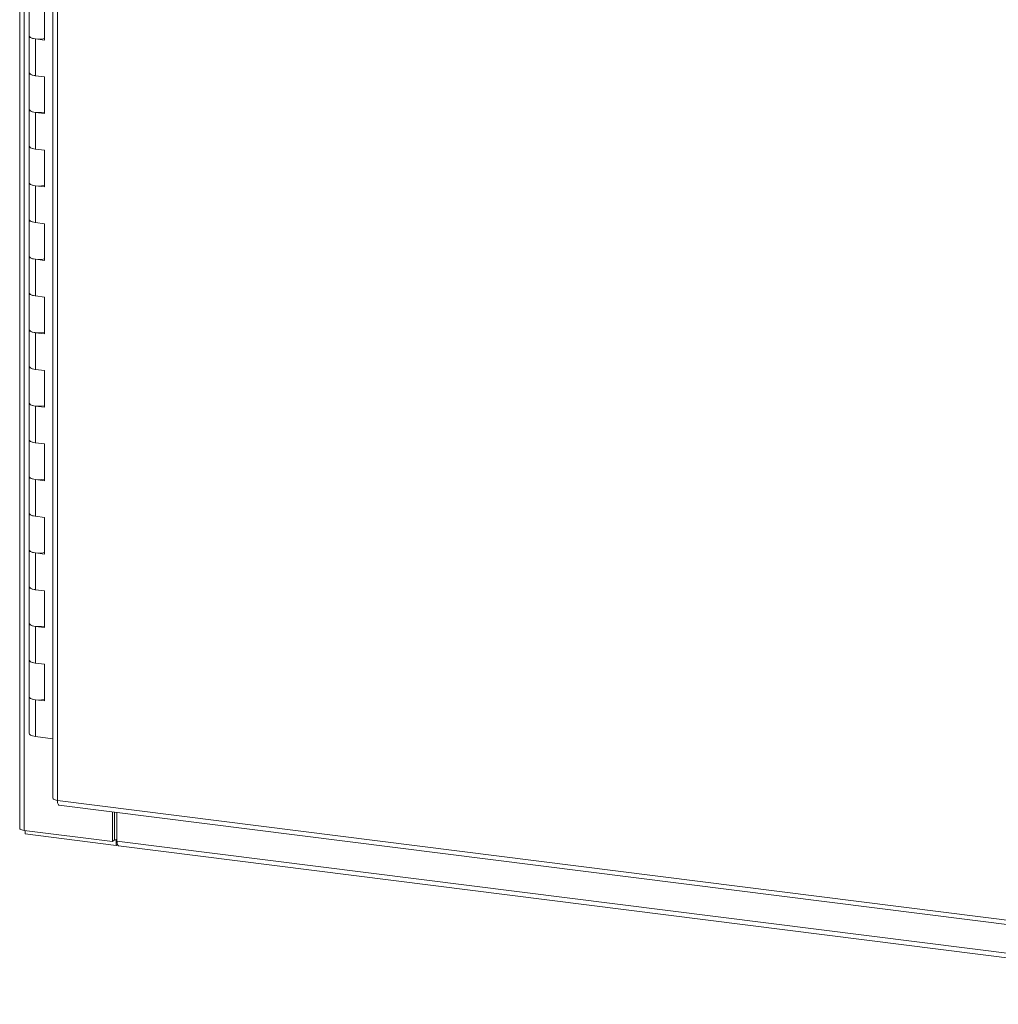
# Model space of a CAD drawing. Units: inches. Extents: x 0 to 23.4, y 0 to 16.5.
# Drawn here: x 18.4 to 20.9, y 10.2 to 12.7 of the extents above; entities that cross this region are included whole.
import ezdxf

# ---------------------------------------------------------------- set-up
doc = ezdxf.new("R2010")
doc.units = ezdxf.units.IN
doc.header["$MEASUREMENT"] = 0

msp = doc.modelspace()

# ---------------------------------------------------------------- linework, layer by layer
at = {"color": 7, "linetype": 'Continuous', "lineweight": 15}
for p, q in [((18.3625, 15.15236), (18.3625, 10.65505)), ((18.37384, 10.64958), (18.37384, 15.14689)), ((18.44799, 14.88273), (18.44799, 10.732)), ((18.45933, 14.87727), (18.45933, 10.72653)), ((18.38699, 12.7839), (18.38699, 12.68962)), ((18.42653, 12.67888), (18.42653, 12.77316)), ((18.38699, 12.68962), (18.38699, 12.59534)), ((18.40315, 12.68183), (18.40315, 12.58755)), ((18.40315, 12.68183), (18.42653, 12.67888)), ((18.38699, 12.59534), (18.38699, 12.50106)), ((18.42653, 12.5846), (18.40315, 12.58755)), ((18.42653, 12.49032), (18.42653, 12.5846)), ((18.38699, 12.50106), (18.38699, 12.40678)), ((18.40315, 12.49327), (18.40315, 12.39898)), ((18.40315, 12.49327), (18.42653, 12.49032)), ((18.38699, 12.40678), (18.38699, 12.3125)), ((18.42653, 12.39604), (18.40315, 12.39898)), ((18.42653, 12.30176), (18.42653, 12.39604)), ((18.38699, 12.3125), (18.38699, 12.21822)), ((18.40315, 12.3047), (18.40315, 12.21042)), ((18.40315, 12.3047), (18.42653, 12.30176)), ((18.38699, 12.21822), (18.38699, 12.12394)), ((18.42653, 12.20748), (18.40315, 12.21042)), ((18.42653, 12.1132), (18.42653, 12.20748)), ((18.38699, 12.12394), (18.38699, 12.02966)), ((18.40315, 12.11614), (18.40315, 12.02186)), ((18.40315, 12.11614), (18.42653, 12.1132)), ((18.38699, 12.02966), (18.38699, 11.93537)), ((18.42653, 12.01891), (18.40315, 12.02186)), ((18.42653, 11.92463), (18.42653, 12.01891)), ((18.38699, 11.93537), (18.38699, 11.84109)), ((18.40315, 11.92758), (18.40315, 11.8333)), ((18.40315, 11.92758), (18.42653, 11.92463)), ((18.38699, 11.84109), (18.38699, 11.74681)), ((18.42653, 11.83035), (18.40315, 11.8333)), ((18.42653, 11.73607), (18.42653, 11.83035)), ((18.38699, 11.74681), (18.38699, 11.65253)), ((18.40315, 11.73902), (18.40315, 11.64474)), ((18.40315, 11.73902), (18.42653, 11.73607)), ((18.38699, 11.65253), (18.38699, 11.55825)), ((18.42653, 11.64179), (18.40315, 11.64474)), ((18.42653, 11.54751), (18.42653, 11.64179)), ((18.38699, 11.55825), (18.38699, 11.46397)), ((18.40315, 11.55046), (18.40315, 11.45618)), ((18.40315, 11.55046), (18.42653, 11.54751)), ((18.38699, 11.46397), (18.38699, 11.36969)), ((18.42653, 11.45323), (18.40315, 11.45618)), ((18.42653, 11.35895), (18.42653, 11.45323)), ((18.38699, 11.36969), (18.38699, 11.27541)), ((18.40315, 11.36189), (18.40315, 11.26761)), ((18.40315, 11.36189), (18.42653, 11.35895)), ((18.38699, 11.27541), (18.38699, 11.18113)), ((18.42653, 11.26467), (18.40315, 11.26761)), ((18.42653, 11.17039), (18.42653, 11.26467)), ((18.38699, 11.18113), (18.38699, 11.08685)), ((18.40315, 11.17333), (18.40315, 11.07905)), ((18.40315, 11.17333), (18.42653, 11.17039)), ((18.38699, 11.08685), (18.38699, 10.99257)), ((18.42653, 11.07611), (18.40315, 11.07905)), ((18.42653, 10.98182), (18.42653, 11.07611)), ((18.38699, 10.99257), (18.38699, 10.89828)), ((18.40315, 10.98477), (18.40315, 10.89049)), ((18.40315, 10.98477), (18.42653, 10.98182)), ((18.44799, 10.88484), (18.40315, 10.89049)), ((18.45933, 10.72653), (21.82319, 10.30272)), ((18.46334, 10.7146), (21.8272, 10.29079)), ((18.6007, 10.621), (18.6007, 10.69729)), ((18.60598, 10.62566), (18.60598, 10.69662)), ((18.61239, 10.62198), (18.61239, 10.69582)), ((18.37384, 10.64958), (18.6007, 10.621)), ((18.37669, 10.64922), (18.37669, 10.64046)), ((18.61069, 10.61098), (18.37669, 10.64046)), ((18.6007, 10.621), (18.60598, 10.62566)), ((18.61069, 10.62506), (18.60598, 10.62566)), ((18.61239, 10.62657), (18.61069, 10.62506)), ((18.61069, 10.62506), (18.61069, 10.61098)), ((18.61239, 10.62198), (21.84414, 10.21481)), ((18.61069, 10.61098), (18.61352, 10.61347)), ((18.6164, 10.61004), (21.84815, 10.20288))]:
    msp.add_line(p, q, dxfattribs=at)
at = {"color": 7, "linetype": 'Continuous', "lineweight": 15, "flags": 128}
for points in [[(18.38699, 12.68962), (18.38733, 12.68824), (18.39022, 12.68552), (18.39571, 12.6833), (18.40315, 12.68183)], [(18.42653, 12.68284), (18.41888, 12.68161), (18.41039, 12.68131), (18.40208, 12.68197), (18.39493, 12.68353), (18.38978, 12.6858), (18.38721, 12.68851), (18.38699, 12.68962)], [(18.40315, 12.58755), (18.39571, 12.58902), (18.39022, 12.59124), (18.38733, 12.59396), (18.38699, 12.59534)], [(18.38699, 12.59534), (18.38721, 12.59423), (18.38978, 12.59152), (18.39493, 12.58925), (18.40208, 12.58769), (18.40315, 12.58755)], [(18.38699, 12.50106), (18.38733, 12.49968), (18.39022, 12.49696), (18.39571, 12.49474), (18.40315, 12.49327)], [(18.42653, 12.49428), (18.41888, 12.49305), (18.41039, 12.49274), (18.40208, 12.49341), (18.39493, 12.49497), (18.38978, 12.49724), (18.38721, 12.49995), (18.38699, 12.50106)], [(18.40315, 12.39898), (18.39571, 12.40045), (18.39022, 12.40268), (18.38733, 12.4054), (18.38699, 12.40678)], [(18.38699, 12.40678), (18.38721, 12.40567), (18.38978, 12.40296), (18.39493, 12.40069), (18.40208, 12.39913), (18.40315, 12.39898)], [(18.38699, 12.3125), (18.38733, 12.31112), (18.39022, 12.3084), (18.39571, 12.30617), (18.40315, 12.3047)], [(18.42653, 12.30572), (18.41888, 12.30449), (18.41039, 12.30418), (18.40208, 12.30485), (18.39493, 12.30641), (18.38978, 12.30867), (18.38721, 12.31139), (18.38699, 12.3125)], [(18.40315, 12.21042), (18.39571, 12.21189), (18.39022, 12.21412), (18.38733, 12.21684), (18.38699, 12.21822)], [(18.38699, 12.21822), (18.38721, 12.21711), (18.38978, 12.21439), (18.39493, 12.21212), (18.40208, 12.21057), (18.40315, 12.21042)], [(18.38699, 12.12394), (18.38733, 12.12255), (18.39022, 12.11984), (18.39571, 12.11761), (18.40315, 12.11614)], [(18.42653, 12.11716), (18.41888, 12.11593), (18.41039, 12.11562), (18.40208, 12.11629), (18.39493, 12.11784), (18.38978, 12.12011), (18.38721, 12.12283), (18.38699, 12.12394)], [(18.40315, 12.02186), (18.39571, 12.02333), (18.39022, 12.02556), (18.38733, 12.02827), (18.38699, 12.02966)], [(18.38699, 12.02966), (18.38721, 12.02855), (18.38978, 12.02583), (18.39493, 12.02356), (18.40208, 12.022), (18.40315, 12.02186)], [(18.38699, 11.93537), (18.38733, 11.93399), (18.39022, 11.93128), (18.39571, 11.92905), (18.40315, 11.92758)], [(18.42653, 11.9286), (18.41888, 11.92736), (18.41039, 11.92706), (18.40208, 11.92772), (18.39493, 11.92928), (18.38978, 11.93155), (18.38721, 11.93427), (18.38699, 11.93537)], [(18.40315, 11.8333), (18.39571, 11.83477), (18.39022, 11.837), (18.38733, 11.83971), (18.38699, 11.84109)], [(18.38699, 11.84109), (18.38721, 11.83999), (18.38978, 11.83727), (18.39493, 11.835), (18.40208, 11.83344), (18.40315, 11.8333)], [(18.38699, 11.74681), (18.38733, 11.74543), (18.39022, 11.74271), (18.39571, 11.74049), (18.40315, 11.73902)], [(18.42653, 11.74004), (18.41888, 11.7388), (18.41039, 11.7385), (18.40208, 11.73916), (18.39493, 11.74072), (18.38978, 11.74299), (18.38721, 11.7457), (18.38699, 11.74681)], [(18.40315, 11.64474), (18.39571, 11.64621), (18.39022, 11.64843), (18.38733, 11.65115), (18.38699, 11.65253)], [(18.38699, 11.65253), (18.38721, 11.65142), (18.38978, 11.64871), (18.39493, 11.64644), (18.40208, 11.64488), (18.40315, 11.64474)], [(18.38699, 11.55825), (18.38733, 11.55687), (18.39022, 11.55415), (18.39571, 11.55193), (18.40315, 11.55046)], [(18.42653, 11.55147), (18.41888, 11.55024), (18.41039, 11.54993), (18.40208, 11.5506), (18.39493, 11.55216), (18.38978, 11.55443), (18.38721, 11.55714), (18.38699, 11.55825)], [(18.40315, 11.45618), (18.39571, 11.45765), (18.39022, 11.45987), (18.38733, 11.46259), (18.38699, 11.46397)], [(18.38699, 11.46397), (18.38721, 11.46286), (18.38978, 11.46015), (18.39493, 11.45788), (18.40208, 11.45632), (18.40315, 11.45618)], [(18.38699, 11.36969), (18.38733, 11.36831), (18.39022, 11.36559), (18.39571, 11.36336), (18.40315, 11.36189)], [(18.42653, 11.36291), (18.41888, 11.36168), (18.41039, 11.36137), (18.40208, 11.36204), (18.39493, 11.3636), (18.38978, 11.36587), (18.38721, 11.36858), (18.38699, 11.36969)], [(18.40315, 11.26761), (18.39571, 11.26908), (18.39022, 11.27131), (18.38733, 11.27403), (18.38699, 11.27541)], [(18.38699, 11.27541), (18.38721, 11.2743), (18.38978, 11.27158), (18.39493, 11.26932), (18.40208, 11.26776), (18.40315, 11.26761)], [(18.38699, 11.18113), (18.38733, 11.17975), (18.39022, 11.17703), (18.39571, 11.1748), (18.40315, 11.17333)], [(18.42653, 11.17435), (18.41888, 11.17312), (18.41039, 11.17281), (18.40208, 11.17348), (18.39493, 11.17503), (18.38978, 11.1773), (18.38721, 11.18002), (18.38699, 11.18113)], [(18.40315, 11.07905), (18.39571, 11.08052), (18.39022, 11.08275), (18.38733, 11.08546), (18.38699, 11.08685)], [(18.38699, 11.08685), (18.38721, 11.08574), (18.38978, 11.08302), (18.39493, 11.08075), (18.40208, 11.0792), (18.40315, 11.07905)], [(18.38699, 10.99257), (18.38733, 10.99118), (18.39022, 10.98847), (18.39571, 10.98624), (18.40315, 10.98477)], [(18.42653, 10.98579), (18.41888, 10.98456), (18.41039, 10.98425), (18.40208, 10.98491), (18.39493, 10.98647), (18.38978, 10.98874), (18.38721, 10.99146), (18.38699, 10.99257)], [(18.40315, 10.89049), (18.39571, 10.89196), (18.39022, 10.89419), (18.38733, 10.8969), (18.38699, 10.89828)], [(18.37384, 10.64958), (18.37076, 10.65009), (18.36804, 10.65079), (18.36577, 10.65165), (18.36406, 10.65264), (18.36296, 10.65373), (18.36251, 10.65487), (18.3625, 10.65505)], [(18.6164, 10.61004), (18.61622, 10.61007), (18.61515, 10.61066), (18.61421, 10.61188), (18.61344, 10.61371), (18.61286, 10.61606), (18.61251, 10.61886), (18.61239, 10.62198)]]:
    msp.add_lwpolyline(points, dxfattribs=at)
at = {"color": 7, "linetype": 'Continuous', "lineweight": 15}
for points, knots in [([(18.45933, 10.72653), (18.45726, 10.7269), (18.45312, 10.72764), (18.44932, 10.72964), (18.44762, 10.73127), (18.44806, 10.7321), (18.44809, 10.73216)], [0, 0, 0, 0, 0.3247818, 0.6495635, 0.9743453, 1, 1, 1, 1]), ([(18.46351, 10.71467), (18.46345, 10.71465), (18.46257, 10.71432), (18.46117, 10.71621), (18.45966, 10.72023), (18.45944, 10.72443), (18.45933, 10.72653)], [0, 0, 0, 0, 0.0256547, 0.3504365, 0.6752182, 1, 1, 1, 1])]:
    msp.add_open_spline(points, degree=3, knots=knots, dxfattribs=at)

doc.saveas('drawing.dxf')
